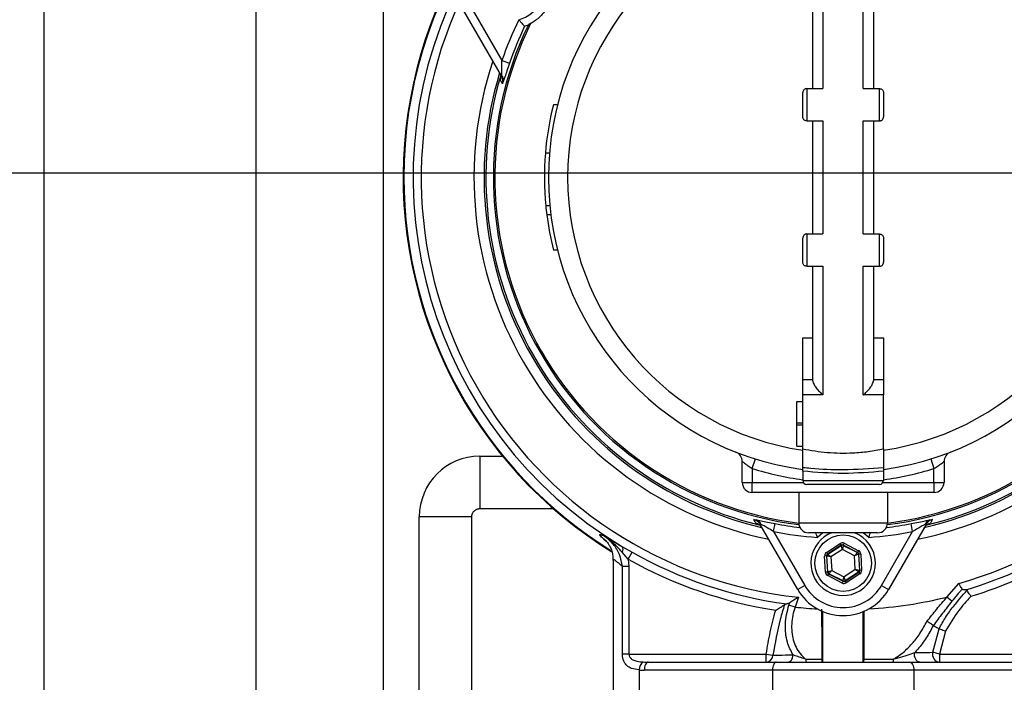
# Model space of a CAD drawing. Units: millimetres. Extents: x 108 to 11232, y 108 to 7911.
# Drawn here: x 2772 to 3016, y 6254 to 6418 of the extents above; entities that cross this region are included whole.
import ezdxf

# ---------------------------------------------------------------- set-up
doc = ezdxf.new("R2010")
doc.units = ezdxf.units.MM
doc.header["$LTSCALE"] = 27
doc.linetypes.add('SLD-Solid', pattern=[0])
doc.layers.add('FORMAT', color=7, linetype='SLD-Solid')
doc.styles.add('SLDTEXTSTYLE0', font='GOTHIC.TTF', dxfattribs={"width": 0.913})
doc.dimstyles.new('SLDDIMSTYLE0', dxfattribs={"dimtxt": 94.5, "dimasz": 96.012, "dimexe": 0, "dimexo": 0.0625, "dimgap": 23.625, "dimtad": 1, "dimdec": 0, "dimrnd": 1e-09, "dimzin": 12, "dimdsep": 46, "dimtxsty": 'SLDTEXTSTYLE0', "dimsah": 1, "dimcen": 0.09, "dimadec": 0, "dimazin": 3, "dimtfac": 1, "dimtdec": 0, "dimtmove": 0, "dimatfit": 0, "dimfxl": 1, "dimfrac": 2, "dimtolj": 1, "dimtzin": 12, "dimarcsym": 0})
doc.dimstyles.new('SLDDIMSTYLE2', dxfattribs={"dimtxt": 94.5, "dimasz": 96.012, "dimexe": 0, "dimexo": 0.0625, "dimgap": 23.625, "dimtad": 1, "dimdec": 0, "dimrnd": 1e-09, "dimzin": 12, "dimdsep": 46, "dimtxsty": 'SLDTEXTSTYLE0', "dimblk1": 'NONE', "dimsah": 1, "dimcen": 0, "dimadec": 0, "dimazin": 3, "dimtfac": 1, "dimtdec": 0, "dimtmove": 0, "dimatfit": 3, "dimldrblk": 'NONE', "dimfxl": 1, "dimfrac": 2, "dimtolj": 1, "dimtzin": 12, "dimarcsym": 0})

# ---------------------------------------------------------------- blocks, each defined once
blk = doc.blocks.new('_D_5')
at = {"layer": 'FORMAT', "color": 7}
for p, q in [((2803.93, 6675.76), (2329.43, 6675.76)), ((2356.43, 6675.76), (2356.43, 6084.76)), ((2803.93, 6084.76), (2329.43, 6084.76))]:
    blk.add_line(p, q, dxfattribs=at)
for points in [[(2356.43, 6675.76), (2346.14, 6579.75), (2366.72, 6579.75)], [(2356.43, 6084.76), (2366.72, 6180.77), (2346.14, 6180.77)]]:
    blk.add_solid(points, dxfattribs=at)
at = {"layer": 'FORMAT', "color": 7, "insert": (2235.72, 6275.52), "char_height": 94.5, "attachment_point": 1, "rotation": 90, "style": 'SLDTEXTSTYLE0'}
blk.add_mtext('591', dxfattribs=at)
blk = doc.blocks.new('_D_6')
at = {"layer": 'FORMAT', "color": 7}
for p, q in [((2744.65, 6762.04), (2505.57, 7001.12)), ((3508.21, 5998.48), (2744.65, 6762.04))]:
    blk.add_line(p, q, dxfattribs=at)
blk.add_solid([(2744.65, 6762.04), (2684.03, 6837.21), (2669.48, 6822.66)], dxfattribs=at)
at = {"layer": 'FORMAT', "color": 7, "char_height": 94.5, "attachment_point": 1, "rotation": 315, "style": 'SLDTEXTSTYLE0'}
for s, insert in [('%%c', (2239.1, 7331.2)), ('1080', (2340.9, 7231.44))]:
    blk.add_mtext(s, dxfattribs=dict(at, insert=insert))
blk = doc.blocks.new('_None')
blk = doc.blocks.new('SW_CENTERMARKSYMBOL_0')
at = {"layer": 'FORMAT', "color": 0}
blk.add_line((-5, 0), (-594.33, 0), dxfattribs=at)

msp = doc.modelspace()

# ---------------------------------------------------------------- linework, layer by layer
at = {"color": 7, "linetype": 'SLD-Solid', "lineweight": 25}
for p, q in [((2778.43, 6728.26), (2778.43, 6032.26)), ((2830.93, 6675.76), (2830.93, 6084.76)), ((2862.55, 6084.76), (2862.55, 6463.21)), ((2971.43, 6433.07), (2971.43, 6401.22)), ((2981.43, 6401.22), (2981.43, 6433.07)), ((2968.93, 6401.22), (2968.93, 6429.6)), ((2983.93, 6429.6), (2983.93, 6401.22)), ((2891.76, 6404.37), (2882.47, 6420.47)), ((2884.2, 6421.47), (2891.89, 6408.14)), ((2897.5, 6416.64), (2898.46, 6417.04)), ((2897.5, 6416.64), (2897.5, 6416.64)), ((2891.89, 6408.14), (2893.78, 6407.5)), ((2891.76, 6404.37), (2891.91, 6404.45)), ((2967.43, 6401.22), (2967.43, 6393.22)), ((2967.43, 6401.22), (2971.43, 6401.22)), ((2981.43, 6401.22), (2985.43, 6401.22)), ((2985.43, 6393.22), (2985.43, 6401.22)), ((2966.43, 6394.22), (2966.43, 6400.22)), ((2986.43, 6400.22), (2986.43, 6394.22)), ((2905.68, 6397.22), (2904.65, 6397.22)), ((2967.43, 6393.22), (2971.43, 6393.22)), ((2968.93, 6365.22), (2968.93, 6393.22)), ((2971.43, 6393.22), (2971.43, 6365.22)), ((2981.43, 6393.22), (2985.43, 6393.22)), ((2981.43, 6365.22), (2981.43, 6393.22)), ((2983.93, 6393.22), (2983.93, 6365.22)), ((2903.68, 6385.22), (2902.67, 6385.22)), ((2903.77, 6372.22), (2902.76, 6372.22)), ((2904.02, 6370), (2903.01, 6370)), ((2966.43, 6358.22), (2966.43, 6364.22)), ((2967.43, 6365.22), (2967.43, 6357.22)), ((2967.43, 6365.22), (2971.43, 6365.22)), ((2981.43, 6365.22), (2985.43, 6365.22)), ((2985.43, 6357.22), (2985.43, 6365.22)), ((2986.43, 6364.22), (2986.43, 6358.22)), ((2905.68, 6361.22), (2904.65, 6361.22)), ((2967.43, 6357.22), (2971.43, 6357.22)), ((2968.93, 6328.84), (2968.93, 6357.22)), ((2971.43, 6357.22), (2971.43, 6325.37)), ((2981.43, 6357.22), (2985.43, 6357.22)), ((2981.43, 6325.37), (2981.43, 6357.22)), ((2983.93, 6357.22), (2983.93, 6328.84)), ((2966.43, 6339.52), (2968.93, 6339.52)), ((2983.93, 6339.52), (2986.43, 6339.52)), ((2966.43, 6329.22), (2968.93, 6329.22)), ((2966.43, 6325.37), (2966.43, 6329.22)), ((2983.93, 6329.22), (2986.43, 6329.22)), ((2986.43, 6329.22), (2986.43, 6325.37)), ((2966.43, 6312.01), (2966.43, 6325.37)), ((2971.43, 6325.37), (2966.43, 6325.37)), ((2986.43, 6325.37), (2981.43, 6325.37)), ((2986.43, 6312.01), (2986.43, 6325.37)), ((2964.93, 6323.72), (2966.43, 6323.72)), ((2964.93, 6318.47), (2964.93, 6323.72)), ((2964.93, 6317.97), (2964.93, 6318.47)), ((2964.93, 6318.47), (2966.43, 6318.47)), ((2964.93, 6317.97), (2966.43, 6317.97)), ((2964.93, 6312.72), (2964.93, 6317.97)), ((2964.93, 6312.72), (2966.43, 6312.72)), ((2886.43, 6310.22), (2892.05, 6310.22)), ((2951.43, 6303.72), (2951.43, 6308.91)), ((2953.93, 6307.15), (2954.68, 6309.54)), ((2998.19, 6309.54), (2998.93, 6307.15)), ((3001.43, 6308.91), (3001.43, 6303.72)), ((2953.93, 6307.15), (2953.93, 6303.72)), ((2966.43, 6306.47), (2966.43, 6304.22)), ((2986.43, 6306.47), (2986.43, 6304.22)), ((2998.93, 6303.72), (2998.93, 6307.15)), ((2951.43, 6303.72), (2953.93, 6303.72)), ((2953.93, 6301.22), (2953.93, 6303.72)), ((2953.93, 6303.72), (2966.56, 6303.72)), ((2966.43, 6304.22), (2986.43, 6304.22)), ((2985.43, 6303.22), (2967.43, 6303.22)), ((2986.3, 6303.72), (2998.93, 6303.72)), ((2998.93, 6303.72), (2998.93, 6301.22)), ((2998.93, 6303.72), (3001.43, 6303.72)), ((2998.93, 6301.22), (2953.93, 6301.22)), ((2965.43, 6301.22), (2965.43, 6293.72)), ((2987.43, 6301.22), (2987.43, 6293.72)), ((2886.43, 6297.22), (2904.62, 6297.22)), ((2871.43, 6084.76), (2871.43, 6295.22)), ((2884.43, 6120.24), (2884.43, 6295.22)), ((2956.02, 6293.41), (2955.87, 6293.32)), ((2959.21, 6291.54), (2959.6, 6293.5)), ((2965.43, 6293.72), (2987.43, 6293.72)), ((2993.65, 6291.54), (2993.27, 6293.5)), ((2996.84, 6293.41), (2996.99, 6293.32)), ((2965.17, 6277.22), (2955.87, 6293.32)), ((2959.21, 6291.54), (2966.9, 6278.22)), ((2984.93, 6291.22), (2967.93, 6291.22)), ((2985.96, 6278.22), (2993.65, 6291.54)), ((2996.99, 6293.32), (2987.69, 6277.22)), ((2917.05, 6289.75), (2917.73, 6289.14)), ((2917.33, 6289.54), (2917.76, 6289.18)), ((2917.73, 6289.14), (2917.87, 6289.02)), ((2972.29, 6286.38), (2975.67, 6288.58)), ((2975.67, 6288.58), (2975.94, 6288.16)), ((2976.66, 6288.64), (2976.44, 6288.19)), ((2976.66, 6288.64), (2980.26, 6286.81)), ((2923.2, 6284.71), (2921.67, 6286.43)), ((2921.77, 6287.78), (2924.17, 6286.42)), ((2923.2, 6284.71), (2924.17, 6286.42)), ((2972.29, 6286.38), (2972.56, 6285.96)), ((2975.94, 6288.16), (2972.56, 6285.96)), ((2972.63, 6285.93), (2975.94, 6288.09)), ((2976.25, 6287.1), (2973.41, 6285.25)), ((2975.94, 6288.09), (2975.94, 6288.16)), ((2976.25, 6287.1), (2975.94, 6288.09)), ((2976.44, 6288.12), (2976.25, 6287.1)), ((2979.26, 6285.57), (2976.25, 6287.1)), ((2980.03, 6286.37), (2976.44, 6288.19)), ((2976.44, 6288.19), (2976.44, 6288.12)), ((2976.44, 6288.12), (2979.97, 6286.33)), ((2979.26, 6285.57), (2979.97, 6286.33)), ((2979.97, 6286.33), (2980.03, 6286.37)), ((2980.26, 6286.81), (2980.03, 6286.37)), ((2919.43, 6284.45), (2919.43, 6251.22)), ((2923.2, 6284.71), (2923.37, 6282.91)), ((2972.34, 6285.52), (2971.84, 6285.49)), ((2972.05, 6281.46), (2971.84, 6285.49)), ((2972.34, 6285.52), (2972.55, 6281.49)), ((2972.4, 6285.48), (2972.34, 6285.52)), ((2972.61, 6281.53), (2972.4, 6285.48)), ((2973.41, 6285.25), (2972.4, 6285.48)), ((2972.56, 6285.96), (2972.63, 6285.93)), ((2972.63, 6285.93), (2973.41, 6285.25)), ((2973.41, 6285.25), (2973.6, 6281.87)), ((2980.25, 6285.91), (2979.26, 6285.57)), ((2979.45, 6282.19), (2979.26, 6285.57)), ((2980.31, 6285.95), (2980.25, 6285.91)), ((2980.25, 6285.91), (2980.46, 6281.95)), ((2980.81, 6285.98), (2980.31, 6285.95)), ((2980.53, 6281.92), (2980.31, 6285.95)), ((2980.81, 6285.98), (2981.02, 6281.95)), ((2921.73, 6261.22), (2921.73, 6282.91)), ((2923.37, 6282.91), (2921.73, 6282.91)), ((2923.37, 6282.91), (2923.37, 6261.22)), ((2972.55, 6281.49), (2972.05, 6281.46)), ((2972.55, 6281.49), (2972.61, 6281.53)), ((2972.61, 6281.53), (2973.6, 6281.87)), ((2973.6, 6281.87), (2972.89, 6281.11)), ((2973.6, 6281.87), (2976.61, 6280.34)), ((2976.61, 6280.34), (2979.45, 6282.19)), ((2980.24, 6281.51), (2976.92, 6279.35)), ((2976.92, 6279.27), (2980.3, 6281.48)), ((2979.45, 6282.19), (2980.46, 6281.95)), ((2980.24, 6281.51), (2979.45, 6282.19)), ((2980.3, 6281.48), (2980.24, 6281.51)), ((2980.3, 6281.48), (2980.57, 6281.06)), ((2980.46, 6281.95), (2980.53, 6281.92)), ((2981.02, 6281.95), (2980.53, 6281.92)), ((2972.83, 6281.07), (2972.6, 6280.63)), ((2976.2, 6278.8), (2972.6, 6280.63)), ((2972.89, 6281.11), (2972.83, 6281.07)), ((2972.83, 6281.07), (2976.42, 6279.25)), ((2976.42, 6279.32), (2972.89, 6281.11)), ((2976.42, 6279.25), (2976.2, 6278.8)), ((2976.42, 6279.32), (2976.61, 6280.34)), ((2976.42, 6279.25), (2976.42, 6279.32)), ((2976.61, 6280.34), (2976.92, 6279.35)), ((2976.92, 6279.35), (2976.92, 6279.27)), ((2976.92, 6279.27), (2977.19, 6278.86)), ((2980.57, 6281.06), (2977.19, 6278.86)), ((2966.9, 6278.22), (2965.17, 6277.22)), ((2985.96, 6278.22), (2987.69, 6277.22)), ((3002.16, 6275.32), (3005.06, 6278.68)), ((2965.35, 6275.27), (2964.52, 6272.85)), ((3003.4, 6274.33), (3002.16, 6275.32)), ((3008.07, 6275.51), (3007.97, 6275.4)), ((2962.46, 6273.64), (2961.89, 6273.43)), ((2964.52, 6272.85), (2963.01, 6273.33)), ((2971.43, 6259.22), (2971.43, 6271.72)), ((2981.43, 6259.22), (2981.43, 6271.72)), ((2998.64, 6261.65), (3000.18, 6267.45)), ((2998.75, 6268.24), (2998.72, 6268.26)), ((3000.18, 6267.45), (3000.19, 6267.45)), ((3001.77, 6266.84), (3000.28, 6261.22)), ((3000.28, 6261.22), (2998.64, 6261.65)), ((2923.37, 6261.22), (2921.73, 6261.22)), ((2923.37, 6261.22), (2957.38, 6261.22)), ((2928.17, 6259.22), (2959.93, 6259.22)), ((2957.38, 6259.22), (2957.38, 6261.22)), ((2957.38, 6261.22), (2959.04, 6260.95)), ((2959.93, 6259.22), (2992.93, 6259.22)), ((2967.14, 6259.95), (2971.26, 6259.97)), ((2981.6, 6259.97), (2988.9, 6259.92)), ((2992.93, 6259.22), (3024.69, 6259.22)), ((3000.28, 6261.22), (3000.28, 6259.22)), ((3000.28, 6261.22), (3024.69, 6261.22)), ((2925.93, 6257.28), (2925.93, 6251.22)), ((2958.93, 6257.22), (2927.17, 6257.22)), ((2993.93, 6257.22), (2958.93, 6257.22)), ((2958.93, 6257.22), (2958.93, 6251.22)), ((2993.93, 6257.22), (2993.93, 6251.22)), ((3026.93, 6257.22), (2993.93, 6257.22))]:
    msp.add_line(p, q, dxfattribs=at)
at = {"color": 7, "linetype": 'SLD-Solid', "lineweight": 25, "flags": 128}
for points in [[(2971.46, 6291.22), (2971.44, 6291.21), (2970.08, 6290.1)], [(2982.78, 6290.1), (2981.42, 6291.21), (2981.41, 6291.22)], [(2928.17, 6259.22), (2927.97, 6259.18), (2927.79, 6259.07), (2927.61, 6258.88), (2927.46, 6258.63), (2927.34, 6258.33), (2927.25, 6257.98), (2927.19, 6257.61), (2927.17, 6257.22)], [(2959.93, 6259.22), (2959.74, 6259.18), (2959.55, 6259.07), (2959.37, 6258.88), (2959.22, 6258.63), (2959.1, 6258.33), (2959.01, 6257.98), (2958.95, 6257.61), (2958.93, 6257.22)], [(2962.82, 6259.22), (2963.05, 6259.25), (2963.26, 6259.35), (2963.47, 6259.51), (2963.65, 6259.73), (2963.8, 6260), (2963.92, 6260.31), (2964, 6260.65), (2964.05, 6261.01)], [(2992.93, 6259.22), (2993.13, 6259.18), (2993.31, 6259.07), (2993.49, 6258.88), (2993.64, 6258.63), (2993.76, 6258.33), (2993.85, 6257.98), (2993.91, 6257.61), (2993.93, 6257.22)], [(2995.39, 6259.22), (2995.11, 6259.27), (2994.85, 6259.4), (2994.61, 6259.63), (2994.41, 6259.93), (2994.25, 6260.29), (2994.15, 6260.69), (2994.11, 6261.12), (2994.12, 6261.55)]]:
    msp.add_lwpolyline(points, dxfattribs=at)
at = {"color": 7, "linetype": 'SLD-Solid', "lineweight": 25}
msp.add_circle((2976.43, 6283.72), 7, dxfattribs=at)
for centre, radius, start, end in [((2976.43, 6379.22), 109, 112.9075, 238.2963), ((2976.43, 6379.22), 108.84, 112.9699, 180), ((2976.43, 6379.22), 73, 97.8735, 262.1265), ((2976.43, 6379.22), 73, 277.8735, 82.1265), ((2976.43, 6379.22), 68.26, 98.4246, 261.5754), ((2976.43, 6379.22), 68.26, 278.4246, 81.5754), ((2893.72, 6426.97), 9, 285.1109, 14.8891), ((2976.43, 6379.22), 106.53, 153.9079, 239.1305), ((2976.43, 6379.22), 104.53, 155.3625, 263.9171), ((2976.43, 6379.22), 104.53, 285.8938, 24.6375), ((2976.43, 6379.22), 89.35, 154.0764, 161.1116), ((2976.43, 6379.22), 86.66, 154.1208, 262.7359), ((2976.43, 6379.22), 86.29, 153.7947, 262.6769), ((2976.43, 6379.22), 87.35, 154.6348, 161.1116), ((2976.43, 6379.22), 86.66, 277.2641, 25.8792), ((2976.43, 6379.22), 86.29, 277.3231, 26.2053), ((2976.43, 6379.22), 91.46, 161.6239, 258.3761), ((2976.43, 6379.22), 91.46, 281.6239, 18.3761), ((2976.43, 6379.22), 88.96, 163.069, 256.8859), ((2976.43, 6379.22), 88.5, 163.4157, 256.3587), ((2890.57, 6403.37), 1.72, 347.1367, 38.7479), ((2976.43, 6379.22), 88.96, 283.069, 16.8859), ((2976.43, 6379.22), 88.5, 283.4066, 16.571), ((2976.43, 6379.22), 74, 165.922, 175.3493), ((2976.43, 6379.22), 74, 175.3493, 185.428), ((2976.43, 6379.22), 108.84, 180, 238.1012), ((2976.43, 6379.22), 74, 185.428, 187.1576), ((2976.43, 6379.22), 74, 187.1576, 194.078), ((3126.43, 6380.26), 539.92, 185.8467, 236.5641), ((2948.93, 6308.91), 2.5, 0, 68.6393), ((3003.93, 6308.91), 2.5, 111.3607, 180), ((2886.43, 6295.22), 15, 90, 180), ((2976.43, 6379.22), 75.5, 252.6617, 262.3888), ((2976.43, 6379.22), 75.5, 277.6112, 287.3383), ((2953.93, 6303.72), 2.5, 180, 270), ((2967.43, 6304.22), 1, 180, 270), ((2985.43, 6304.22), 1, 270, 0), ((2998.93, 6303.72), 2.5, 270, 0), ((2954.42, 6292.78), 1.72, 21.2521, 72.8633), ((2976.43, 6379.22), 87.35, 258.8884, 262.9668), ((2967.93, 6293.72), 2.5, 180, 270), ((2984.93, 6293.72), 2.5, 270, 0), ((2976.43, 6379.22), 87.35, 277.0332, 281.1116), ((2998.44, 6292.78), 1.72, 107.1367, 158.7479), ((2976.43, 6379.22), 89.35, 258.8884, 265.9236), ((2976.43, 6283.72), 8, 110.3641, 292.5227), ((2976.43, 6283.72), 8, 292.5227, 69.6359), ((2976.43, 6379.22), 89.35, 274.0764, 281.1116), ((2976.43, 6379.22), 106.53, 286.6077, 302.8779), ((2920.49, 6287.2), 1.41, 327.1859, 24.4653), ((2976.43, 6379.22), 106.5, 240.6118, 262.4613), ((2976.22, 6287.67), 0.5, 63.1171, 123.0957), ((2979.75, 6285.88), 0.5, 3.1171, 63.0957), ((2976.43, 6379.22), 108.46, 240.6118, 261.1377), ((2972.9, 6285.51), 0.5, 123.1171, 183.0957), ((2976.43, 6379.22), 108.43, 286.9672, 300.3392), ((2973.11, 6281.56), 0.5, 183.1171, 243.0957), ((2979.96, 6281.93), 0.5, 303.1171, 3.0957), ((2976.65, 6279.76), 0.5, 243.1171, 303.0957), ((3126.43, 6380.26), 540, 190.9158, 236.5694), ((2976.43, 6283.72), 13, 210, 330), ((2976.43, 6283.72), 11, 210, 330), ((2976.43, 6379.22), 107.03, 273.3996, 283.9109), ((2976.43, 6379.22), 107.03, 263.6127, 266.6004), ((3000.51, 6261.14), 1.94, 164.6494, 263.3086), ((2928.15, 6257.39), 2.23, 123.3324, 182.7886), ((2957.23, 6261.02), 1.81, 274.6177, 357.7519), ((2969.07, 6259.84), 1.94, 176.8652, 198.6947), ((2987.53, 6259.82), 1.37, 333.9497, 3.9413)]:
    msp.add_arc(centre, radius, start, end, dxfattribs=at)
for centre, major_axis, ratio, start_param, end_param in [((2976.21, 6287.74), (0.054, -0.999), 0.999797, 2.618082, 3.665103), ((2972.84, 6285.54), (0.892, -0.452), 0.999797, 2.618082, 3.665103), ((2976.21, 6287.74), (-0.027, 0.5), 0.999391, 5.759674, 6.806696), ((2979.81, 6285.92), (0.419, 0.273), 0.999391, 5.759674, 6.806696), ((2979.81, 6285.92), (-0.838, -0.546), 0.999797, 2.618082, 3.665103), ((2972.84, 6285.54), (0.446, -0.226), 0.999391, 2.618082, 3.665103), ((2973.05, 6281.52), (0.838, 0.546), 0.999797, 2.618082, 3.665103), ((2973.05, 6281.52), (0.419, 0.273), 0.999391, 2.618082, 3.665103), ((2980.03, 6281.9), (0.446, -0.226), 0.999391, 5.759674, 6.806696), ((2980.03, 6281.9), (-0.892, 0.452), 0.999797, 2.618082, 3.665103), ((2976.65, 6279.69), (-0.054, 0.999), 0.999797, 2.618082, 3.665103), ((2976.65, 6279.69), (-0.027, 0.5), 0.999391, 2.618082, 3.665103), ((2928.17, 6261.22), (6.93, 0), 0.288675, 4.532547, 4.712389), ((2927.17, 6261.22), (6.93, 0), 0.57735, 4.532547, 4.712389)]:
    msp.add_ellipse(centre, major_axis=major_axis, ratio=ratio, start_param=start_param, end_param=end_param, dxfattribs=at)
for points, knots in [([(2904.72, 6427.21), (2904.71, 6426.51), (2904.68, 6425.42), (2904.25, 6423.64), (2903.68, 6422.22), (2902.97, 6420.96), (2902.05, 6419.73), (2901.05, 6418.72), (2899.98, 6417.89), (2899.34, 6417.51), (2899.01, 6417.32)], [0, 0, 0, 0, 0.2235339, 0.3491263, 0.4448041, 0.5412998, 0.6227484, 0.7555933, 0.8776383, 1, 1, 1, 1]), ([(2896.07, 6418.28), (2896.07, 6418.28), (2896.19, 6418.14), (2896.45, 6417.83), (2896.84, 6417.38), (2897.19, 6416.98), (2897.43, 6416.71), (2897.48, 6416.66), (2897.5, 6416.64)], [0, 0, 0, 0, 0.003251, 0.166386, 0.389702, 0.597622, 0.798684, 1, 1, 1, 1]), ([(2899.01, 6417.32), (2898.84, 6417.23), (2898.57, 6417.09), (2898.49, 6417.06), (2898.46, 6417.04)], [0, 0, 0, 0, 0.626954, 1, 1, 1, 1]), ([(2891.91, 6404.45), (2891.91, 6404.51), (2891.92, 6404.76), (2891.91, 6405.48), (2891.9, 6406.68), (2891.89, 6407.63), (2891.89, 6408.14)], [0, 0, 0, 0, 0.062253, 0.282804, 0.616326, 1, 1, 1, 1]), ([(2893.78, 6407.5), (2893.57, 6406.87), (2893.16, 6405.67), (2892.67, 6404.18), (2892.38, 6403.34), (2892.27, 6403.06), (2892.24, 6402.99)], [0, 0, 0, 0, 0.355853, 0.681871, 0.923988, 1, 1, 1, 1]), ([(2891.25, 6405.25), (2891.31, 6405.14), (2891.49, 6404.78), (2891.64, 6404.11), (2891.54, 6403.57), (2891.5, 6403.31)], [0, 0, 0, 0, 0.187386, 0.608265, 1, 1, 1, 1]), ([(2892.01, 6402.44), (2891.98, 6402.5), (2891.8, 6402.79), (2891.63, 6403.08), (2891.5, 6403.31)], [0, 0, 0, 0, 0.220828, 1, 1, 1, 1]), ([(2892.01, 6402.44), (2892.06, 6402.69), (2892.15, 6403.22), (2892.01, 6403.89), (2891.82, 6404.25), (2891.76, 6404.37)], [0, 0, 0, 0, 0.380742, 0.805744, 1, 1, 1, 1]), ([(2892.01, 6402.44), (2892.02, 6402.44), (2892.05, 6402.55), (2892.1, 6402.77), (2892.17, 6403.45), (2892.03, 6404), (2891.91, 6404.45)], [0, 0, 0, 0, 0.005164, 0.16706, 0.318279, 1, 1, 1, 1]), ([(2892.24, 6402.99), (2892.18, 6402.84), (2892.11, 6402.66), (2892.04, 6402.5), (2892.02, 6402.46), (2892.02, 6402.44), (2892.01, 6402.44)], [0, 0, 0, 0, 0.730399, 0.859969, 0.991665, 1, 1, 1, 1]), ([(2967.43, 6401.22), (2967.34, 6401.21), (2967.15, 6401.19), (2966.89, 6401.08), (2966.65, 6400.88), (2966.48, 6400.58), (2966.43, 6400.34), (2966.43, 6400.22), (2966.43, 6400.22)], [0, 0, 0, 0, 0.157837, 0.315145, 0.48452, 0.736296, 0.996431, 1, 1, 1, 1]), ([(2985.43, 6401.22), (2985.53, 6401.21), (2985.71, 6401.19), (2985.97, 6401.08), (2986.21, 6400.88), (2986.39, 6400.58), (2986.43, 6400.34), (2986.43, 6400.22), (2986.43, 6400.22)], [0, 0, 0, 0, 0.157837, 0.315145, 0.48452, 0.736296, 0.996431, 1, 1, 1, 1]), ([(2967.43, 6393.22), (2967.34, 6393.23), (2967.17, 6393.24), (2966.92, 6393.35), (2966.66, 6393.55), (2966.48, 6393.85), (2966.43, 6394.1), (2966.43, 6394.22), (2966.43, 6394.22)], [0, 0, 0, 0, 0.127394, 0.254056, 0.44121, 0.71989, 0.996822, 1, 1, 1, 1]), ([(2985.43, 6393.22), (2985.52, 6393.23), (2985.69, 6393.24), (2985.94, 6393.35), (2986.2, 6393.55), (2986.39, 6393.85), (2986.43, 6394.1), (2986.43, 6394.22), (2986.43, 6394.22)], [0, 0, 0, 0, 0.127394, 0.254056, 0.44121, 0.71989, 0.996822, 1, 1, 1, 1]), ([(2967.43, 6365.22), (2967.34, 6365.21), (2967.17, 6365.2), (2966.92, 6365.09), (2966.66, 6364.89), (2966.48, 6364.59), (2966.43, 6364.34), (2966.43, 6364.22), (2966.43, 6364.22)], [0, 0, 0, 0, 0.127394, 0.254056, 0.44121, 0.71989, 0.996822, 1, 1, 1, 1]), ([(2985.43, 6365.22), (2985.52, 6365.21), (2985.69, 6365.2), (2985.94, 6365.09), (2986.2, 6364.89), (2986.39, 6364.59), (2986.43, 6364.34), (2986.43, 6364.22), (2986.43, 6364.22)], [0, 0, 0, 0, 0.127394, 0.254056, 0.44121, 0.71989, 0.996822, 1, 1, 1, 1]), ([(2967.43, 6357.22), (2967.34, 6357.23), (2967.15, 6357.24), (2966.89, 6357.36), (2966.65, 6357.56), (2966.48, 6357.85), (2966.43, 6358.09), (2966.43, 6358.22), (2966.43, 6358.22)], [0, 0, 0, 0, 0.157837, 0.315145, 0.48452, 0.736296, 0.996431, 1, 1, 1, 1]), ([(2985.43, 6357.22), (2985.53, 6357.23), (2985.71, 6357.24), (2985.97, 6357.36), (2986.21, 6357.56), (2986.39, 6357.85), (2986.43, 6358.09), (2986.43, 6358.22), (2986.43, 6358.22)], [0, 0, 0, 0, 0.1578374, 0.3151452, 0.4845203, 0.7362962, 0.9964306, 1, 1, 1, 1]), ([(2966.43, 6329.22), (2966.43, 6329.33), (2966.43, 6329.55), (2966.43, 6331.27), (2966.43, 6333.81), (2966.43, 6336.72), (2966.43, 6338.68), (2966.43, 6339.52)], [0, 0, 0, 0, 0.210717, 0.421433, 0.632147, 0.842856, 1, 1, 1, 1]), ([(2986.43, 6339.52), (2986.43, 6338.39), (2986.43, 6336.14), (2986.43, 6333.09), (2986.43, 6330.75), (2986.43, 6329.43), (2986.43, 6329.28), (2986.43, 6329.22)], [0, 0, 0, 0, 0.210702, 0.421403, 0.632107, 0.842817, 1, 1, 1, 1]), ([(2968.93, 6328.84), (2968.95, 6328.71), (2968.98, 6328.44), (2969.27, 6327.85), (2969.79, 6327.07), (2970.55, 6326.18), (2971.14, 6325.62), (2971.43, 6325.37), (2971.43, 6325.37)], [0, 0, 0, 0, 0.139637, 0.278607, 0.474536, 0.744351, 0.997882, 1, 1, 1, 1]), ([(2981.43, 6325.37), (2981.43, 6325.37), (2981.72, 6325.62), (2982.31, 6326.18), (2983.07, 6327.07), (2983.59, 6327.85), (2983.88, 6328.44), (2983.91, 6328.71), (2983.93, 6328.84)], [0, 0, 0, 0, 0.002118, 0.255649, 0.525464, 0.721393, 0.860363, 1, 1, 1, 1]), ([(2966.43, 6312.01), (2968.45, 6311.66), (2972.54, 6310.97), (2978.04, 6310.93), (2982.7, 6311.32), (2985.18, 6311.78), (2986.43, 6312.01)], [0, 0, 0, 0, 0.306224, 0.62134, 0.809674, 1, 1, 1, 1]), ([(2966.43, 6307.44), (2966.43, 6307.55), (2966.43, 6307.89), (2966.43, 6308.76), (2966.43, 6310.16), (2966.43, 6311.39), (2966.43, 6312.01)], [0, 0, 0, 0, 0.124493, 0.411186, 0.7059, 1, 1, 1, 1]), ([(2986.43, 6312.01), (2986.43, 6311.4), (2986.43, 6310.16), (2986.43, 6308.52), (2986.43, 6307.83), (2986.43, 6307.44)], [0, 0, 0, 0, 0.293916, 0.59623, 1, 1, 1, 1]), ([(2886.43, 6310.22), (2886.43, 6310.22), (2886.43, 6309.88), (2886.43, 6308.58), (2886.43, 6307.61), (2886.43, 6305.21), (2886.43, 6303.77), (2886.43, 6300.62), (2886.43, 6298.92), (2886.43, 6297.22)], [0, 0, 0, 0, 0.25, 0.25, 0.5, 0.5, 0.75, 0.75, 1, 1, 1, 1]), ([(2951.43, 6308.91), (2951.45, 6308.89), (2951.49, 6308.86), (2951.8, 6308.62), (2952.27, 6308.27), (2952.99, 6307.76), (2953.59, 6307.37), (2953.93, 6307.15)], [0, 0, 0, 0, 0.164872, 0.329148, 0.507285, 0.722184, 1, 1, 1, 1]), ([(2998.93, 6307.15), (2999.29, 6307.38), (2999.98, 6307.82), (3000.76, 6308.39), (3001.23, 6308.75), (3001.41, 6308.89), (3001.43, 6308.9), (3001.43, 6308.91)], [0, 0, 0, 0, 0.292765, 0.564181, 0.756067, 0.91927, 1, 1, 1, 1]), ([(2966.43, 6307.44), (2967.09, 6307.37), (2970.41, 6307.03), (2977.1, 6306.72), (2983.1, 6307.18), (2986.43, 6307.44)], [0, 0, 0, 0, 0.099845, 0.499595, 1, 1, 1, 1]), ([(2966.43, 6306.47), (2966.43, 6306.59), (2966.43, 6306.81), (2966.43, 6307.11), (2966.43, 6307.34), (2966.43, 6307.41), (2966.43, 6307.44)], [0, 0, 0, 0, 0.26004, 0.520103, 0.779478, 1, 1, 1, 1]), ([(2986.43, 6306.47), (2983.12, 6306.21), (2976.45, 6305.68), (2969.78, 6306.21), (2966.43, 6306.47)], [0, 0, 0, 0, 0.497127, 1, 1, 1, 1]), ([(2986.43, 6307.44), (2986.43, 6307.4), (2986.43, 6307.32), (2986.43, 6307.08), (2986.43, 6306.78), (2986.43, 6306.57), (2986.43, 6306.47)], [0, 0, 0, 0, 0.257032, 0.514024, 0.772049, 1, 1, 1, 1]), ([(2884.43, 6295.22), (2884.43, 6295.26), (2884.43, 6295.35), (2884.45, 6295.48), (2884.47, 6295.61), (2884.5, 6295.74), (2884.53, 6295.86), (2884.61, 6296.07), (2884.76, 6296.34), (2885.01, 6296.64), (2885.31, 6296.89), (2885.62, 6297.06), (2885.91, 6297.16), (2886.17, 6297.21), (2886.34, 6297.22), (2886.43, 6297.22)], [0, 0, 0, 0, 0.041979, 0.083607, 0.125063, 0.166528, 0.208185, 0.250211, 0.375054, 0.500065, 0.624909, 0.749919, 0.833484, 0.91636, 1, 1, 1, 1]), ([(2884.43, 6295.22), (2882.73, 6295.22), (2881.03, 6295.22), (2877.88, 6295.22), (2876.44, 6295.22), (2874.03, 6295.22), (2873.07, 6295.22), (2871.77, 6295.22), (2871.43, 6295.22), (2871.43, 6295.22)], [0, 0, 0, 0, 0.25, 0.25, 0.5, 0.5, 0.75, 0.75, 1, 1, 1, 1]), ([(2954.33, 6294.5), (2954.33, 6294.5), (2954.36, 6294.5), (2954.4, 6294.49), (2954.57, 6294.48), (2954.76, 6294.45), (2954.92, 6294.43)], [0, 0, 0, 0, 0.008335, 0.140031, 0.269601, 1, 1, 1, 1]), ([(2954.83, 6293.62), (2954.79, 6293.68), (2954.63, 6293.97), (2954.46, 6294.27), (2954.33, 6294.5)], [0, 0, 0, 0, 0.205881, 1, 1, 1, 1]), ([(2956.02, 6293.41), (2955.69, 6293.73), (2955.29, 6294.13), (2954.66, 6294.41), (2954.45, 6294.47), (2954.33, 6294.5), (2954.33, 6294.5)], [0, 0, 0, 0, 0.681721, 0.83294, 0.994836, 1, 1, 1, 1]), ([(2955.87, 6293.32), (2955.85, 6293.37), (2955.68, 6293.65), (2955.24, 6294.11), (2954.69, 6294.4), (2954.38, 6294.49), (2954.33, 6294.5)], [0, 0, 0, 0, 0.078931, 0.504508, 0.928368, 1, 1, 1, 1]), ([(2954.83, 6293.62), (2954.88, 6293.6), (2955.2, 6293.52), (2955.75, 6293.22), (2956.19, 6292.77), (2956.36, 6292.48), (2956.39, 6292.43)], [0, 0, 0, 0, 0.077774, 0.497442, 0.918788, 1, 1, 1, 1]), ([(2954.92, 6294.43), (2955.19, 6294.38), (2955.8, 6294.27), (2957.29, 6293.97), (2958.63, 6293.69), (2959.43, 6293.54), (2959.6, 6293.5)], [0, 0, 0, 0, 0.249766, 0.559697, 0.906761, 1, 1, 1, 1]), ([(2959.21, 6291.54), (2958.67, 6291.86), (2957.78, 6292.38), (2956.67, 6293.04), (2956.21, 6293.3), (2956.02, 6293.41)], [0, 0, 0, 0, 0.472232, 0.782412, 1, 1, 1, 1]), ([(2993.27, 6293.5), (2993.91, 6293.63), (2995.16, 6293.88), (2996.69, 6294.2), (2997.56, 6294.37), (2997.86, 6294.41), (2997.94, 6294.43)], [0, 0, 0, 0, 0.355853, 0.681871, 0.923988, 1, 1, 1, 1]), ([(2996.84, 6293.41), (2996.79, 6293.38), (2996.57, 6293.26), (2995.94, 6292.89), (2994.91, 6292.28), (2994.09, 6291.8), (2993.65, 6291.54)], [0, 0, 0, 0, 0.062253, 0.282804, 0.616326, 1, 1, 1, 1]), ([(2996.47, 6292.43), (2996.64, 6292.67), (2996.98, 6293.14), (2997.58, 6293.48), (2997.94, 6293.59), (2998.04, 6293.62)], [0, 0, 0, 0, 0.433811, 0.853874, 1, 1, 1, 1]), ([(2998.53, 6294.5), (2998.53, 6294.5), (2998.41, 6294.47), (2998.2, 6294.41), (2997.57, 6294.13), (2997.17, 6293.73), (2996.84, 6293.41)], [0, 0, 0, 0, 0.0051643, 0.1670598, 0.3182788, 1, 1, 1, 1]), ([(2998.53, 6294.5), (2998.4, 6294.46), (2997.99, 6294.33), (2997.43, 6293.95), (2997.12, 6293.52), (2996.99, 6293.32)], [0, 0, 0, 0, 0.210968, 0.635216, 1, 1, 1, 1]), ([(2997.94, 6294.43), (2998.1, 6294.45), (2998.29, 6294.48), (2998.46, 6294.49), (2998.5, 6294.5), (2998.53, 6294.5), (2998.53, 6294.5)], [0, 0, 0, 0, 0.730399, 0.859969, 0.991665, 1, 1, 1, 1]), ([(2998.53, 6294.5), (2998.49, 6294.44), (2998.33, 6294.14), (2998.16, 6293.85), (2998.04, 6293.62)], [0, 0, 0, 0, 0.220828, 1, 1, 1, 1]), ([(2970.08, 6290.1), (2970.08, 6290.1), (2970.02, 6290.26), (2969.88, 6290.64), (2969.74, 6291.04), (2969.68, 6291.22), (2969.68, 6291.22)], [0, 0, 0, 0, 0.008249, 0.422148, 0.98874, 1, 1, 1, 1]), ([(2982.78, 6290.1), (2982.78, 6290.1), (2982.84, 6290.26), (2982.98, 6290.64), (2983.12, 6291.04), (2983.18, 6291.22), (2983.18, 6291.22)], [0, 0, 0, 0, 0.008249, 0.422148, 0.98874, 1, 1, 1, 1]), ([(2917.05, 6289.75), (2916.74, 6290.04), (2916.18, 6290.56), (2916.1, 6290.84), (2916.42, 6290.81), (2916.97, 6290.56), (2917.23, 6290.45)], [0, 0, 0, 0, 0.308376, 0.546857, 0.792951, 1, 1, 1, 1]), ([(2917.62, 6289.34), (2917.54, 6289.4), (2917.35, 6289.53), (2917.16, 6289.66), (2917.05, 6289.74), (2917.05, 6289.75)], [0, 0, 0, 0, 0.416662, 0.981613, 1, 1, 1, 1]), ([(2917.05, 6289.75), (2917.06, 6289.74), (2917.09, 6289.72), (2917.18, 6289.66), (2917.27, 6289.59), (2917.33, 6289.55)], [0, 0, 0, 0, 0.052516, 0.340155, 1, 1, 1, 1]), ([(2917.23, 6290.45), (2917.23, 6290.45), (2917.7, 6290.16), (2918.64, 6289.6), (2920.13, 6288.72), (2921.22, 6288.1), (2921.77, 6287.78)], [0, 0, 0, 0, 0.002545, 0.3389368, 0.6669025, 1, 1, 1, 1]), ([(2921.67, 6286.43), (2920.79, 6287.39), (2919.5, 6288.79), (2917.94, 6289.98), (2917.35, 6290.37), (2917.25, 6290.43), (2917.23, 6290.45), (2917.23, 6290.45)], [0, 0, 0, 0, 0.641796, 0.942269, 0.98647, 0.997003, 1, 1, 1, 1]), ([(2921.73, 6282.91), (2921.54, 6283.9), (2921.17, 6285.88), (2919.58, 6288.54), (2918.01, 6289.81), (2917.23, 6290.45)], [0, 0, 0, 0, 0.333457, 0.666471, 1, 1, 1, 1]), ([(2917.62, 6289.35), (2917.62, 6289.35), (2917.61, 6289.36), (2917.76, 6289.2), (2918.05, 6288.86), (2918.43, 6288.29), (2918.86, 6287.48), (2919.22, 6286.42), (2919.43, 6285.38), (2919.41, 6284.7), (2919.4, 6284.46)], [0, 0, 0, 0, 0.0889312, 0.2137856, 0.3289294, 0.4442618, 0.5761611, 0.7315866, 0.9019848, 1, 1, 1, 1]), ([(2921.73, 6282.91), (2921.31, 6283.27), (2920.6, 6283.88), (2919.91, 6284.41), (2919.47, 6284.7), (2919.51, 6284.53), (2919.53, 6284.45)], [0, 0, 0, 0, 0.31591, 0.546954, 0.787046, 1, 1, 1, 1]), ([(3000.19, 6267.45), (3000.71, 6268.41), (3001.77, 6270.33), (3004.08, 6273.55), (3005.98, 6275.68), (3007.15, 6276.99)], [0, 0, 0, 0, 0.2768886, 0.5564382, 1, 1, 1, 1]), ([(3005.93, 6277.28), (3005.78, 6277.12), (3004.91, 6276.16), (3004.08, 6275.16), (3003.4, 6274.33)], [0, 0, 0, 0, 0.171844, 1, 1, 1, 1]), ([(3005.93, 6277.28), (3005.84, 6277.42), (3005.67, 6277.69), (3005.35, 6278.2), (3005.15, 6278.54), (3005.06, 6278.68), (3005.06, 6278.68)], [0, 0, 0, 0, 0.3685586, 0.7367315, 0.9934082, 1, 1, 1, 1]), ([(3006.88, 6277.13), (3006.69, 6277.1), (3006.39, 6277.04), (3006.07, 6277.12), (3005.97, 6277.23), (3005.93, 6277.28)], [0, 0, 0, 0, 0.509728, 0.795067, 1, 1, 1, 1]), ([(3007.15, 6276.99), (3007.1, 6277.03), (3007.03, 6277.11), (3006.92, 6277.12), (3006.88, 6277.13)], [0, 0, 0, 0, 0.638594, 1, 1, 1, 1]), ([(3008.07, 6275.51), (3008.07, 6275.51), (3007.94, 6275.72), (3007.68, 6276.13), (3007.36, 6276.65), (3007.21, 6276.88), (3007.15, 6276.99)], [0, 0, 0, 0, 0.006136, 0.356283, 0.706641, 1, 1, 1, 1]), ([(2963.21, 6273.93), (2962.98, 6273.81), (2962.73, 6273.68), (2962.49, 6273.64), (2962.46, 6273.64)], [0, 0, 0, 0, 0.865786, 1, 1, 1, 1]), ([(2963.01, 6273.33), (2963.04, 6273.42), (2963.1, 6273.61), (2963.17, 6273.81), (2963.21, 6273.93)], [0, 0, 0, 0, 0.42358, 1, 1, 1, 1]), ([(2965.35, 6275.27), (2965.35, 6275.27), (2965.3, 6275.24), (2964.83, 6274.94), (2964.05, 6274.46), (2963.45, 6274.08), (2963.21, 6273.93)], [0, 0, 0, 0, 0.003376, 0.06947, 0.622226, 1, 1, 1, 1]), ([(2997.19, 6269.29), (2997.99, 6270.3), (2999.59, 6272.35), (3001.3, 6274.33), (3002.16, 6275.32)], [0, 0, 0, 0, 0.49792, 1, 1, 1, 1]), ([(3003.4, 6274.33), (3002.61, 6273.33), (3001.02, 6271.31), (2999.51, 6269.27), (2998.75, 6268.24)], [0, 0, 0, 0, 0.497638, 1, 1, 1, 1]), ([(3007.97, 6275.4), (3006.97, 6274.28), (3004.61, 6271.64), (3002.81, 6268.59), (3001.77, 6266.84)], [0, 0, 0, 0, 0.424988, 1, 1, 1, 1]), ([(2957.38, 6261.22), (2957.69, 6263.04), (2958.31, 6266.68), (2959.25, 6270.26), (2959.72, 6272.05)], [0, 0, 0, 0, 0.499213, 1, 1, 1, 1]), ([(2961.89, 6273.43), (2961.53, 6272.23), (2960.31, 6268.13), (2959.56, 6263.92), (2959.04, 6260.95)], [0, 0, 0, 0, 0.294347, 1, 1, 1, 1]), ([(2959.72, 6272.05), (2959.72, 6272.05), (2959.86, 6272.14), (2960.37, 6272.46), (2961.16, 6272.97), (2961.67, 6273.29), (2961.89, 6273.43)], [0, 0, 0, 0, 0.00322, 0.176364, 0.649985, 1, 1, 1, 1]), ([(2964.05, 6261.01), (2963.5, 6262.02), (2962.61, 6263.66), (2962.15, 6266.34), (2962.09, 6268.64), (2962.36, 6271.02), (2962.8, 6272.55), (2963.01, 6273.33)], [0, 0, 0, 0, 0.288891, 0.464557, 0.646183, 0.820443, 1, 1, 1, 1]), ([(2964.52, 6272.85), (2964.32, 6272.17), (2963.91, 6270.82), (2963.65, 6268.72), (2963.68, 6266.66), (2964.03, 6264.69), (2964.73, 6262.89), (2965.73, 6261.26), (2966.67, 6260.39), (2967.14, 6259.95)], [0, 0, 0, 0, 0.1424137, 0.2847722, 0.4278993, 0.5709939, 0.7128267, 0.8546646, 1, 1, 1, 1]), ([(2971.26, 6259.97), (2971.25, 6260.76), (2971.23, 6262.37), (2971.21, 6265.18), (2971.19, 6268.28), (2971.18, 6270.73), (2971.18, 6272.08), (2971.18, 6272.31)], [0, 0, 0, 0, 0.22133, 0.447784, 0.694292, 0.947945, 1, 1, 1, 1]), ([(2981.6, 6259.97), (2981.61, 6260.76), (2981.63, 6262.37), (2981.66, 6265.18), (2981.67, 6268.28), (2981.68, 6270.58), (2981.68, 6271.8), (2981.68, 6271.88)], [0, 0, 0, 0, 0.22873, 0.462755, 0.717505, 0.979638, 1, 1, 1, 1]), ([(2988.9, 6259.92), (2989.73, 6260.47), (2991.39, 6261.57), (2993.56, 6263.75), (2995.55, 6266.29), (2996.64, 6268.28), (2997.19, 6269.29)], [0, 0, 0, 0, 0.236907, 0.478643, 0.736607, 1, 1, 1, 1]), ([(2998.72, 6268.26), (2998.59, 6268.37), (2998.33, 6268.59), (2997.79, 6268.95), (2997.39, 6269.18), (2997.2, 6269.28), (2997.19, 6269.29)], [0, 0, 0, 0, 0.332257, 0.664469, 0.989816, 1, 1, 1, 1]), ([(2998.72, 6268.26), (2998.72, 6268.26), (2998.21, 6267.2), (2997.06, 6265.13), (2995.45, 6262.96), (2994.39, 6261.84), (2994.12, 6261.55)], [0, 0, 0, 0, 0.000521, 0.420739, 0.850971, 1, 1, 1, 1]), ([(3000.18, 6267.45), (3000, 6267.55), (2999.56, 6267.79), (2999.06, 6268.07), (2998.75, 6268.24)], [0, 0, 0, 0, 0.3919983, 1, 1, 1, 1]), ([(3001.77, 6266.84), (3001.77, 6266.84), (3001.56, 6266.92), (3001.15, 6267.08), (3000.58, 6267.3), (3000.32, 6267.4), (3000.19, 6267.45)], [0, 0, 0, 0, 0.009657, 0.327081, 0.663513, 1, 1, 1, 1]), ([(2994.12, 6261.55), (2994.57, 6261.56), (2996.29, 6261.6), (2997.64, 6261.63), (2998.64, 6261.65)], [0, 0, 0, 0, 0.260681, 1, 1, 1, 1]), ([(2925.93, 6257.28), (2925.27, 6257.37), (2924.12, 6257.53), (2922.89, 6258.23), (2922.19, 6259.11), (2921.9, 6259.9), (2921.76, 6260.57), (2921.74, 6260.95), (2921.73, 6261.22)], [0, 0, 0, 0, 0.310244, 0.536314, 0.719189, 0.854099, 0.893317, 1, 1, 1, 1]), ([(2923.37, 6261.22), (2923.38, 6261.08), (2923.41, 6260.76), (2923.59, 6260.43), (2923.88, 6260.07), (2924.4, 6259.7), (2925.47, 6259.36), (2926.38, 6259.29), (2926.93, 6259.25)], [0, 0, 0, 0, 0.0856466, 0.2026516, 0.2323832, 0.4029154, 0.6389366, 1, 1, 1, 1]), ([(2959.04, 6260.95), (2959.1, 6260.95), (2959.99, 6260.96), (2961.58, 6260.98), (2963.39, 6261), (2964.05, 6261.01)], [0, 0, 0, 0, 0.045436, 0.655454, 1, 1, 1, 1]), ([(2967.14, 6259.95), (2966.59, 6260.11), (2965.55, 6260.43), (2964.56, 6260.8), (2964.11, 6260.98), (2964.05, 6261.01)], [0, 0, 0, 0, 0.495019, 0.926394, 1, 1, 1, 1]), ([(2971.29, 6259.22), (2971.28, 6259.24), (2971.27, 6259.29), (2971.27, 6259.59), (2971.26, 6259.86), (2971.26, 6259.97)], [0, 0, 0, 0, 0.376109, 0.75222, 1, 1, 1, 1]), ([(2981.57, 6259.22), (2981.58, 6259.24), (2981.59, 6259.29), (2981.6, 6259.59), (2981.6, 6259.86), (2981.6, 6259.97)], [0, 0, 0, 0, 0.376109, 0.75222, 1, 1, 1, 1]), ([(2994.12, 6261.55), (2993.5, 6261.33), (2992.22, 6260.85), (2990.41, 6260.31), (2989.26, 6260.01), (2988.9, 6259.92)], [0, 0, 0, 0, 0.389877, 0.809322, 1, 1, 1, 1])]:
    msp.add_open_spline(points, degree=3, knots=knots, dxfattribs=at)

# ---------------------------------------------------------------- block references
at = {"layer": 'FORMAT'}
msp.add_blockref('SW_CENTERMARKSYMBOL_0', (3126.43, 6380.26), dxfattribs=at)

# ---------------------------------------------------------------- dimensions: what is measured, and where the dimension line sits
at = {"layer": 'FORMAT', "color": 7}
dim = msp.add_diameter_dim_2p(p1=(3508.21, 5998.48), p2=(2744.65, 6762.04), dimstyle='SLDDIMSTYLE2', dxfattribs=at)
dim.commit()
dim.dimension.update_dxf_attribs({"geometry": '_D_6', "text_midpoint": (2356.43, 7150.26), "dimtype": 163})
dim = msp.add_linear_dim(base=(2356.43, 6084.76), p1=(2830.93, 6675.76), p2=(2830.93, 6084.76), angle=90, dimstyle='SLDDIMSTYLE0', dxfattribs=at)
dim.commit()
dim.dimension.update_dxf_attribs({"geometry": '_D_5', "text_midpoint": (2356.43, 6380.26), "dimtype": 160})

doc.saveas('drawing.dxf')
